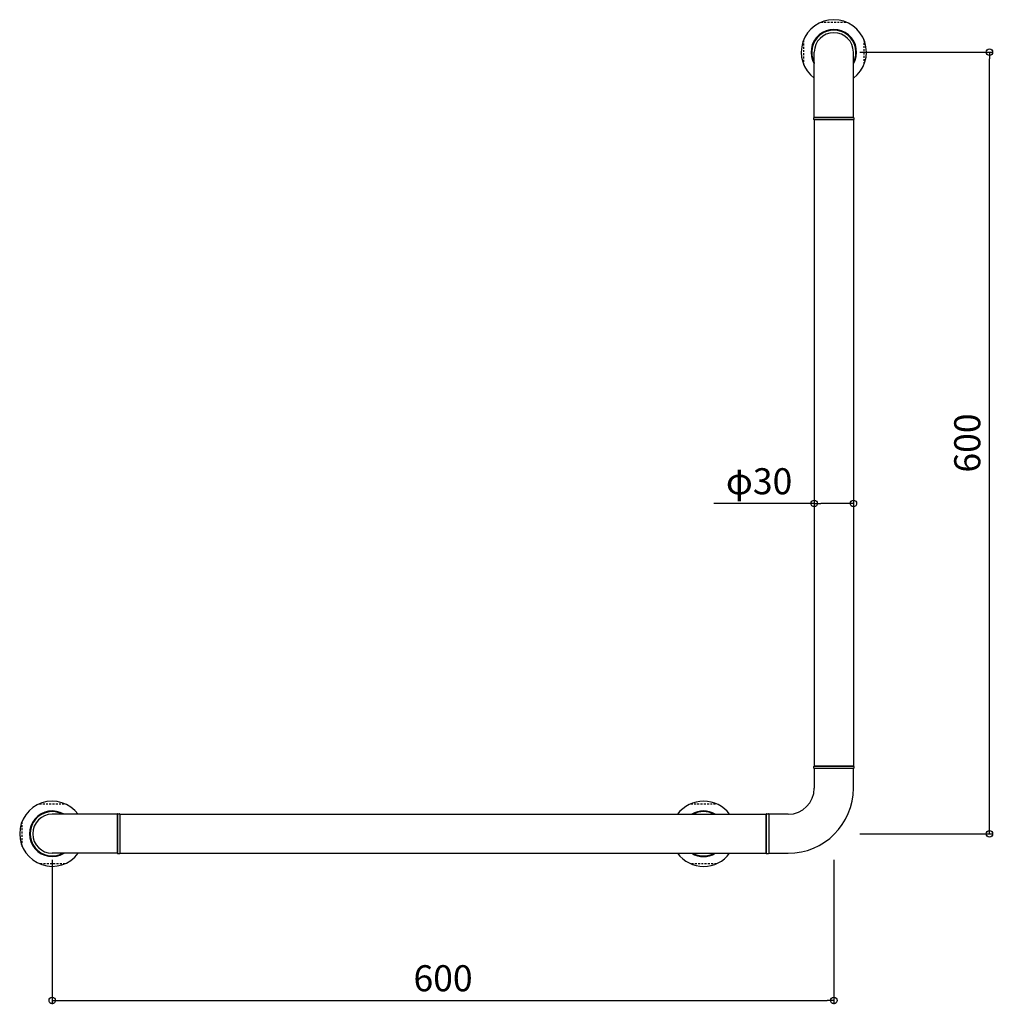
# Model space of a CAD drawing. Units: millimetres. Extents: x -25 to 722, y -131 to 625.
import ezdxf

# ---------------------------------------------------------------- set-up
doc = ezdxf.new("R2010")
doc.units = ezdxf.units.MM
doc.linetypes.add('HIDS', pattern=[2.5, 1.5, -1])
doc.styles.add('RMS', font='romans.shx', dxfattribs={"bigfont": 'bigfont.shx'})

# ---------------------------------------------------------------- blocks, each defined once
blk = doc.blocks.new('_ORIGIN')
at = {"color": 0, "linetype": 'ByBlock'}
blk.add_line((0, 0), (-1, 0), dxfattribs=at)
blk.add_circle((0, 0), 0.5, dxfattribs=at)

msp = doc.modelspace()

# ---------------------------------------------------------------- linework, layer by layer
at = {"linetype": 'HIDS'}
for p, q in [((590.2, 623), (609.8, 623)), ((577, 590.2), (577, 609.8)), ((623, 609.8), (623, 590.2)), ((-9.8, 23), (9.8, 23)), ((490.2, 23), (509.8, 23)), ((-23, -9.8), (-23, 9.8)), ((9.8, -23), (-9.8, -23)), ((509.8, -23), (490.2, -23))]:
    msp.add_line(p, q, dxfattribs=at)
at = {"linetype": 'Continuous'}
for p, q in [((585, 550), (585, 600)), ((615, 550), (615, 600)), ((620, 600), (722.43, 600)), ((719.43, 5), (719.43, 595)), ((584.7, 548.4), (584.7, 549.6)), ((615, 550), (585, 550)), ((585, 548), (585, 52)), ((615, 548), (585, 548)), ((585.1, 550), (614.9, 550)), ((614.9, 548), (585.1, 548)), ((615, 548), (615, 52)), ((615.3, 549.6), (615.3, 548.4)), ((585, 302), (585, 250.65)), ((615, 300), (615, 250.65)), ((585, 253.65), (508, 253.65)), ((610, 253.65), (590, 253.65)), ((584.7, 50.4), (584.7, 51.6)), ((615, 52), (585, 52)), ((585, 50), (585, 35)), ((615, 50), (585, 50)), ((615, 50), (585, 50)), ((615, 50), (585, 50)), ((585.1, 52), (614.9, 52)), ((614.9, 50), (585.1, 50)), ((615, 35), (615, 50)), ((615.3, 51.6), (615.3, 50.4)), ((50.4, 15.3), (51.6, 15.3)), ((548.4, 15.3), (549.6, 15.3)), ((50, 15), (0, 15)), ((50, 15), (50, -15)), ((50, -14.9), (50, 14.9)), ((52, 15), (548, 15)), ((52, 15), (52, -15)), ((52, 14.9), (52, -14.9)), ((548, 15), (548, -15)), ((548, -14.9), (548, 14.9)), ((550, 15), (550, -15)), ((550, 15), (550, -15)), ((565, 15), (550, 15)), ((550, 14.9), (550, -14.9)), ((620, 0), (722.43, 0)), ((50, -15), (0, -15)), ((52, -15), (548, -15)), ((550, -15), (565, -15)), ((0, -20), (0, -130.92)), ((51.6, -15.3), (50.4, -15.3)), ((549.6, -15.3), (548.4, -15.3)), ((600, -20), (600, -130.92)), ((5, -127.92), (595, -127.92))]:
    msp.add_line(p, q, dxfattribs=at)
for centre, radius, start, end in [((600, 600), 25, 306.8699, 233.1301), ((600, 600), 17.5, 328.99728, 211.00272), ((600, 600), 17, 331.92751, 208.07249), ((600, 600), 15, 0, 180), ((585.1, 549.6), 0.4, 90, 180), ((585.1, 548.4), 0.4, 180, 270), ((614.9, 549.6), 0.4, 0, 90), ((614.9, 548.4), 0.4, 270, 0), ((585.1, 51.6), 0.4, 90, 180), ((585.1, 50.4), 0.4, 180, 270), ((614.9, 51.6), 0.4, 0, 90), ((614.9, 50.4), 0.4, 270, 0), ((565, 35), 50, 270, 0), ((565, 35), 20, 270, 0), ((0, 0), 25, 36.8699, 323.1301), ((500, 0), 25, 36.8699, 143.1301), ((0, 0), 17.5, 58.99728, 301.00272), ((0, 0), 17, 61.92751, 298.07249), ((50.4, 14.9), 0.4, 90, 180), ((51.6, 14.9), 0.4, 0, 90), ((500, 0), 17.5, 58.99728, 121.00272), ((500, 0), 17, 61.92751, 118.07249), ((548.4, 14.9), 0.4, 90, 180), ((549.6, 14.9), 0.4, 0, 90), ((0, 0), 15, 90, 270), ((50.4, -14.9), 0.4, 180, 270), ((51.6, -14.9), 0.4, 270, 0), ((500, 0), 25, 216.8699, 323.1301), ((500, 0), 17.5, 238.99728, 301.00272), ((500, 0), 17, 241.92751, 298.07249), ((548.4, -14.9), 0.4, 180, 270), ((549.6, -14.9), 0.4, 270, 0)]:
    msp.add_arc(centre, radius, start, end, dxfattribs=at)

# ---------------------------------------------------------------- block references
at = {"linetype": 'Continuous', "xscale": 5, "yscale": 5, "zscale": 5}
for p, rotation in [((719.43, 600), 90), ((585, 253.65), 180), ((719.43, 0), 270), ((0, -127.92), 180)]:
    msp.add_blockref('_ORIGIN', p, dxfattribs=dict(at, rotation=rotation))
for p in [(615, 253.65), (600, -127.92)]:
    msp.add_blockref('_ORIGIN', p, dxfattribs=at)

# ---------------------------------------------------------------- texts
at = {"linetype": 'Continuous', "insert": (702.43, 300), "char_height": 20, "attachment_point": 5, "rotation": 90, "style": 'RMS'}
msp.add_mtext('\\A1;600', dxfattribs=at)
at = {"linetype": 'Continuous', "char_height": 20, "attachment_point": 5, "style": 'RMS'}
for s, insert in [('\\A1;φ30', (542.62, 270.65)), ('\\A1;600', (300, -110.92))]:
    msp.add_mtext(s, dxfattribs=dict(at, insert=insert))

doc.saveas('drawing.dxf')
